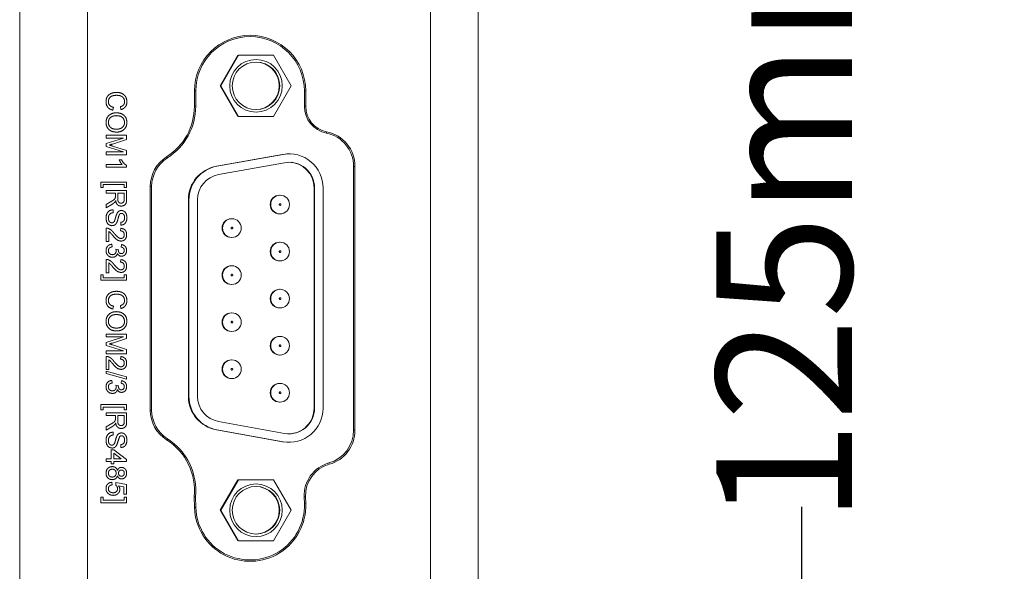
# Model space of a CAD drawing. Units: millimetres. Extents: x 351 to 679, y 28 to 802.
# Drawn here: x 403 to 461, y 509 to 541 of the extents above; entities that cross this region are included whole.
import ezdxf

# ---------------------------------------------------------------- set-up
doc = ezdxf.new("R2010")
doc.units = ezdxf.units.MM
doc.header["$LTSCALE"] = 2
doc.linetypes.add('PHANTOM', pattern=[12.7, 6.35, -1.27, 1.27, -1.27, 1.27, -1.27])
doc.styles.get("Standard").update_dxf_attribs({"font": 'times.ttf'})
doc.dimstyles.new('ISO-25', dxfattribs={"dimscale": 2, "dimtxt": 4, "dimasz": 2.5, "dimexe": 1.25, "dimexo": 0.625, "dimtad": 0, "dimdsep": 46, "dimtxsty": 'Standard', "dimcen": 2.5, "dimadec": 0, "dimazin": 0, "dimtfac": 1, "dimtmove": 0, "dimatfit": 3, "dimfxl": 1, "dimarcsym": 0})

# ---------------------------------------------------------------- blocks, each defined once
blk = doc.blocks.new('*D10')
at = {"color": 0, "lineweight": -2, "transparency": 16777216}
for p, q in [((427.774, 611.586), (451.091, 611.586)), ((448.591, 606.586), (448.591, 585.391)), ((448.591, 491.586), (448.591, 512.781)), ((427.774, 486.586), (451.091, 486.586))]:
    blk.add_line(p, q, dxfattribs=at)
at = {"color": 0, "transparency": 16777216}
for points in [[(449.424, 606.586), (447.757, 606.586), (448.591, 611.586)], [(447.757, 491.586), (449.424, 491.586), (448.591, 486.586)]]:
    blk.add_solid(points, dxfattribs=at)
at = {"layer": 'Defpoints', "color": 0, "transparency": 16777216}
for p in [(426.524, 611.586), (426.524, 486.586), (448.591, 486.586)]:
    blk.add_point(p, dxfattribs=at)
at = {"color": 0, "lineweight": 9, "transparency": 16777216, "insert": (448.591, 549.086), "char_height": 8, "attachment_point": 5, "rotation": 90}
blk.add_mtext('125mm [4.92"]', dxfattribs=at)

msp = doc.modelspace()

# ---------------------------------------------------------------- linework, layer by layer
at = {"lineweight": 9}
for p, q in [((406.524, 488.586), (406.524, 604.503)), ((426.724, 604.503), (426.724, 488.586)), ((429.524, 603.444), (429.524, 490.134)), ((402.524, 490.988), (402.524, 602.571)), ((415.373, 539.377), (414.334, 537.577)), ((415.403, 539.377), (414.364, 537.577)), ((418.521, 537.577), (417.481, 539.377)), ((412.815, 537.272), (412.815, 536.374)), ((412.894, 536.374), (412.894, 537.272)), ((414.364, 537.577), (414.334, 537.577)), ((414.334, 537.577), (415.373, 535.777)), ((414.364, 537.577), (415.403, 535.777)), ((417.481, 535.777), (418.521, 537.577)), ((419.294, 537.272), (419.294, 536.374)), ((419.372, 536.374), (419.372, 537.272)), ((418.008, 533.542), (418.363, 533.574)), ((418.394, 533.574), (418.363, 533.574)), ((418.008, 533.542), (414.108, 532.839)), ((418.039, 533.542), (414.139, 532.839)), ((418.128, 533.05), (414.228, 532.347)), ((422.194, 532.835), (422.194, 517.296)), ((422.272, 517.296), (422.272, 532.835)), ((410.215, 531.645), (410.215, 518.486)), ((410.294, 518.486), (410.294, 531.645)), ((419.863, 531.574), (419.863, 518.59)), ((419.894, 531.574), (419.894, 518.59)), ((420.394, 531.574), (420.394, 518.59)), ((412.463, 519.293), (412.463, 530.87)), ((412.494, 519.293), (412.494, 530.87)), ((412.994, 519.293), (412.994, 530.87)), ((417.861, 531.137), (417.833, 531.137)), ((415.021, 529.752), (414.993, 529.752)), ((417.833, 530.037), (417.861, 530.037)), ((414.993, 528.652), (415.021, 528.652)), ((417.861, 528.367), (417.833, 528.367)), ((417.833, 527.267), (417.861, 527.267)), ((415.021, 526.982), (414.993, 526.982)), ((414.993, 525.882), (415.021, 525.882)), ((417.861, 525.597), (417.833, 525.597)), ((417.833, 524.497), (417.861, 524.497)), ((415.021, 524.212), (414.993, 524.212)), ((414.993, 523.112), (415.021, 523.112)), ((417.861, 522.827), (417.833, 522.827)), ((415.021, 521.442), (414.993, 521.442)), ((417.833, 521.727), (417.861, 521.727)), ((414.993, 520.342), (415.021, 520.342)), ((417.861, 520.057), (417.833, 520.057)), ((417.833, 518.957), (417.861, 518.957)), ((418.128, 517.114), (414.228, 517.817)), ((418.008, 516.622), (414.108, 517.325)), ((418.039, 516.622), (414.139, 517.325)), ((418.363, 516.59), (418.008, 516.622)), ((418.363, 516.59), (418.394, 516.59)), ((415.373, 514.387), (414.334, 512.587)), ((415.403, 514.387), (414.364, 512.587)), ((418.521, 512.587), (417.481, 514.387)), ((412.795, 513.377), (412.817, 512.742)), ((412.873, 513.374), (412.795, 513.377)), ((412.896, 512.745), (412.873, 513.374)), ((419.277, 513.374), (419.292, 512.974)), ((419.37, 512.977), (419.356, 513.377)), ((414.364, 512.587), (414.334, 512.587)), ((414.334, 512.587), (415.373, 510.787)), ((414.364, 512.587), (415.403, 510.787)), ((417.481, 510.787), (418.521, 512.587)), ((416.428, 509.677), (415.759, 509.677))]:
    msp.add_line(p, q, dxfattribs=at)
at = {"linetype": 'PHANTOM', "lineweight": 9}
for p, q in [((412.894, 537.272), (412.815, 537.272)), ((419.294, 537.272), (419.372, 537.272)), ((408.047, 536.312), (408.008, 536.143)), ((408.49, 536.173), (408.454, 536.343)), ((412.894, 536.374), (412.815, 536.374)), ((419.294, 536.374), (419.372, 536.374)), ((420.587, 534.796), (420.602, 534.873)), ((407.624, 534.666), (408.824, 534.666)), ((407.624, 534.496), (407.624, 534.666)), ((407.624, 534.178), (408.639, 534.496)), ((408.639, 534.496), (407.624, 534.496)), ((407.624, 534.001), (407.624, 534.178)), ((408.824, 534.411), (407.982, 534.143)), ((408.824, 534.666), (408.824, 534.411)), ((408.639, 533.681), (407.624, 534.001)), ((407.624, 533.681), (408.639, 533.681)), ((407.624, 533.512), (407.624, 533.681)), ((407.996, 534.03), (408.824, 533.764)), ((408.824, 533.764), (408.824, 533.512)), ((408.824, 533.512), (407.624, 533.512)), ((408.382, 533.22), (408.524, 533.22)), ((411.222, 533.334), (411.18, 533.401)), ((418.039, 533.542), (418.008, 533.542)), ((407.624, 532.943), (408.559, 532.943)), ((407.624, 532.789), (407.624, 532.943)), ((408.824, 532.789), (407.624, 532.789)), ((408.824, 532.888), (408.824, 532.789)), ((414.139, 532.839), (414.108, 532.839)), ((422.194, 532.835), (422.272, 532.835)), ((407.301, 531.912), (408.824, 531.912)), ((407.301, 531.589), (407.301, 531.912)), ((408.824, 531.912), (408.824, 531.589)), ((407.439, 531.589), (407.301, 531.589)), ((407.439, 531.758), (407.439, 531.589)), ((408.685, 531.758), (407.439, 531.758)), ((407.624, 531.42), (408.824, 531.42)), ((407.624, 531.25), (407.624, 531.42)), ((408.162, 531.25), (407.624, 531.25)), ((408.162, 531.077), (408.162, 531.25)), ((408.301, 531.25), (408.301, 530.929)), ((408.685, 531.25), (408.301, 531.25)), ((408.685, 531.589), (408.685, 531.758)), ((408.824, 531.589), (408.685, 531.589)), ((408.685, 530.893), (408.685, 531.25)), ((408.824, 531.42), (408.824, 530.899)), ((410.294, 531.645), (410.215, 531.645)), ((419.894, 531.574), (419.863, 531.574)), ((407.624, 530.592), (407.877, 530.742)), ((412.494, 530.87), (412.463, 530.87)), ((407.955, 530.595), (407.624, 530.398)), ((407.624, 530.398), (407.624, 530.592)), ((408.039, 530.281), (408.039, 530.112)), ((408.485, 529.373), (408.485, 529.543)), ((407.624, 528.42), (407.624, 529.204)), ((407.778, 529.007), (407.778, 528.42)), ((408.47, 529.035), (408.485, 529.189)), ((407.778, 528.42), (407.624, 528.42)), ((407.947, 528.25), (407.962, 528.096)), ((408.193, 527.959), (408.331, 527.944)), ((408.501, 528.081), (408.516, 528.235)), ((407.624, 526.573), (407.624, 527.358)), ((408.47, 527.189), (408.485, 527.343)), ((407.778, 527.16), (407.778, 526.573)), ((407.301, 526.45), (407.439, 526.45)), ((407.301, 526.127), (407.301, 526.45)), ((408.824, 526.127), (407.301, 526.127)), ((407.439, 526.45), (407.439, 526.281)), ((407.439, 526.281), (408.685, 526.281)), ((407.778, 526.573), (407.624, 526.573)), ((408.685, 526.45), (408.824, 526.45)), ((408.685, 526.281), (408.685, 526.45)), ((408.824, 526.45), (408.824, 526.127)), ((408.047, 524.604), (408.008, 524.435)), ((408.49, 524.466), (408.454, 524.635)), ((407.624, 522.958), (408.824, 522.958)), ((407.624, 522.789), (407.624, 522.958)), ((407.624, 522.47), (408.639, 522.789)), ((408.639, 522.789), (407.624, 522.789)), ((408.824, 522.703), (407.982, 522.435)), ((408.824, 522.958), (408.824, 522.703)), ((407.624, 522.294), (407.624, 522.47)), ((408.639, 521.973), (407.624, 522.294)), ((407.624, 521.973), (408.639, 521.973)), ((407.624, 521.804), (407.624, 521.973)), ((407.996, 522.322), (408.824, 522.057)), ((408.824, 522.057), (408.824, 521.804)), ((408.824, 521.804), (407.624, 521.804)), ((407.624, 520.866), (407.624, 521.65)), ((407.778, 521.453), (407.778, 520.866)), ((408.47, 521.481), (408.485, 521.635)), ((407.778, 520.866), (407.624, 520.866)), ((407.624, 520.773), (408.824, 520.435)), ((407.624, 520.646), (407.624, 520.773)), ((408.824, 520.308), (407.624, 520.646)), ((407.947, 520.235), (407.962, 520.081)), ((408.824, 520.435), (408.824, 520.308)), ((408.193, 519.944), (408.331, 519.928)), ((408.501, 520.066), (408.516, 520.22)), ((412.494, 519.293), (412.463, 519.293)), ((407.301, 518.82), (408.824, 518.82)), ((407.301, 518.496), (407.301, 518.82)), ((407.439, 518.496), (407.301, 518.496)), ((407.439, 518.666), (407.439, 518.496)), ((408.685, 518.666), (407.439, 518.666)), ((408.685, 518.496), (408.685, 518.666)), ((408.824, 518.496), (408.685, 518.496)), ((408.824, 518.82), (408.824, 518.496)), ((419.894, 518.59), (419.863, 518.59)), ((407.624, 518.327), (408.824, 518.327)), ((407.624, 518.158), (407.624, 518.327)), ((408.162, 518.158), (407.624, 518.158)), ((408.162, 517.985), (408.162, 518.158)), ((408.301, 518.158), (408.301, 517.837)), ((408.685, 518.158), (408.301, 518.158)), ((408.685, 517.8), (408.685, 518.158)), ((408.824, 518.327), (408.824, 517.807)), ((410.294, 518.486), (410.215, 518.486)), ((407.624, 517.5), (407.877, 517.649)), ((407.955, 517.503), (407.624, 517.306)), ((407.624, 517.306), (407.624, 517.5)), ((408.039, 517.189), (408.039, 517.02)), ((411.222, 516.797), (411.18, 516.731)), ((414.139, 517.325), (414.108, 517.325)), ((422.194, 517.296), (422.272, 517.296)), ((408.485, 516.281), (408.485, 516.45)), ((418.039, 516.622), (418.008, 516.622)), ((407.624, 515.62), (407.916, 515.62)), ((407.624, 515.466), (407.624, 515.62)), ((407.916, 516.143), (408.07, 516.143)), ((407.916, 515.62), (407.916, 516.143)), ((408.07, 516.143), (408.808, 515.573)), ((408.502, 515.62), (408.07, 515.953)), ((408.07, 515.953), (408.07, 515.62)), ((408.07, 515.62), (408.502, 515.62)), ((407.916, 515.466), (407.624, 515.466)), ((407.916, 515.312), (407.916, 515.466)), ((408.07, 515.312), (407.916, 515.312)), ((408.07, 515.466), (408.07, 515.312)), ((408.808, 515.466), (408.07, 515.466)), ((408.808, 515.573), (408.808, 515.466)), ((420.735, 515.371), (420.756, 515.295)), ((407.947, 514.235), (407.962, 514.081)), ((408.178, 514.066), (408.193, 514.22)), ((408.193, 514.22), (408.808, 514.096)), ((408.655, 513.971), (408.344, 514.032)), ((408.655, 513.527), (408.655, 513.971)), ((408.808, 514.096), (408.808, 513.527)), ((407.301, 513.358), (407.439, 513.358)), ((407.301, 513.035), (407.301, 513.358)), ((407.439, 513.358), (407.439, 513.189)), ((408.808, 513.527), (408.655, 513.527)), ((408.685, 513.358), (408.824, 513.358)), ((408.685, 513.189), (408.685, 513.358)), ((408.824, 513.358), (408.824, 513.035)), ((419.277, 513.374), (419.356, 513.377)), ((408.824, 513.035), (407.301, 513.035)), ((407.439, 513.189), (408.685, 513.189)), ((412.896, 512.745), (412.817, 512.742)), ((419.292, 512.974), (419.37, 512.977))]:
    msp.add_line(p, q, dxfattribs=at)
at = {"lineweight": 9}
for centre, radius in [((416.443, 537.577), 1.55), ((416.443, 537.577), 1.4), ((417.861, 530.587), 0.55), ((415.021, 529.202), 0.55), ((417.861, 527.817), 0.55), ((415.021, 526.432), 0.55), ((417.861, 525.047), 0.55), ((415.021, 523.662), 0.55), ((417.861, 522.277), 0.55), ((415.021, 520.892), 0.55), ((417.861, 519.507), 0.55), ((416.443, 512.587), 1.55), ((416.443, 512.587), 1.4)]:
    msp.add_circle(centre, radius, dxfattribs=at)
at = {"linetype": 'PHANTOM', "lineweight": 9}
for centre in [(417.864, 530.587), (415.024, 529.202), (417.864, 527.817), (415.024, 526.432), (417.864, 525.047), (415.024, 523.662), (417.864, 522.277), (415.024, 520.892), (417.864, 519.507)]:
    msp.add_circle(centre, 0.05, dxfattribs=at)
at = {"lineweight": 9}
for centre, radius, start, end in [((416.094, 537.272), 3.279, 0, 180), ((416.094, 537.272), 3.2, 0, 180), ((416.413, 537.577), 1.4, 270.00048, 89.99952), ((409.294, 536.374), 3.521, 302.39237, 0), ((409.294, 536.374), 3.6, 302.39237, 0), ((420.903, 536.374), 1.609, 180, 258.6655), ((420.903, 536.374), 1.531, 180, 258.6655), ((420.194, 532.835), 2, 0, 78.6655), ((420.194, 532.835), 2.079, 0, 78.6655), ((418.394, 531.574), 2, 359.99955, 100.22258), ((412.294, 531.645), 2.079, 122.39237, 180), ((412.294, 531.645), 2, 122.39237, 180), ((418.394, 531.574), 1.5, 359.99962, 100.22251), ((418.363, 531.574), 1.5, 359.99967, 89.99957), ((414.463, 530.87), 2, 100.22337, 180.00032), ((414.494, 530.87), 2, 100.22337, 180.00033), ((414.494, 530.87), 1.5, 100.22342, 180.00027), ((417.833, 530.587), 0.55, 90.0006, 269.9994), ((414.993, 529.202), 0.55, 90.0006, 269.9994), ((417.833, 527.817), 0.55, 90.0006, 269.9994), ((414.993, 526.432), 0.55, 90.0006, 269.9994), ((417.833, 525.047), 0.55, 90.00073, 269.99927), ((414.993, 523.662), 0.55, 90.00073, 269.99927), ((417.833, 522.277), 0.55, 90.0006, 269.9994), ((414.993, 520.892), 0.55, 90.0006, 269.9994), ((417.833, 519.507), 0.55, 90.0006, 269.9994), ((414.463, 519.293), 2, 179.99962, 259.77669), ((414.494, 519.293), 2, 179.99961, 259.7767), ((414.494, 519.293), 1.5, 179.99967, 259.77664), ((418.394, 518.59), 2, 259.77732, 0.00056), ((418.394, 518.59), 1.5, 259.7773, 0.00057), ((418.363, 518.59), 1.5, 270.00016, 0.0006), ((412.294, 518.486), 2.079, 180, 237.60763), ((412.294, 518.486), 2, 180, 237.60763), ((409.294, 513.757), 3.6, 353.8873, 57.60763), ((420.194, 517.296), 2, 285.69923, 0), ((420.194, 517.296), 2.079, 285.69923, 0), ((409.294, 513.757), 3.521, 353.79653, 57.60763), ((421.276, 513.446), 2, 105.69923, 182.04996), ((421.276, 513.446), 1.921, 105.69923, 182.04996), ((416.413, 512.587), 1.4, 270.00042, 89.99958), ((416.094, 512.859), 3.279, 182.04996, 2.04996), ((416.094, 512.859), 3.2, 182.04996, 2.04996)]:
    msp.add_arc(centre, radius, start, end, dxfattribs=at)
for points, knots in [([(417.481, 539.377), (416.868, 539.377), (416.172, 539.377), (415.485, 539.377), (415.403, 539.377)], [0, 0, 0, 0, 0.881125, 1, 1, 1, 1]), ([(415.403, 535.777), (415.485, 535.777), (416.172, 535.777), (416.868, 535.777), (417.481, 535.777)], [0, 0, 0, 0, 0.118875, 1, 1, 1, 1]), ([(417.481, 514.387), (416.868, 514.387), (416.172, 514.387), (415.485, 514.387), (415.403, 514.387)], [0, 0, 0, 0, 0.881125, 1, 1, 1, 1]), ([(415.403, 510.787), (415.485, 510.787), (416.172, 510.787), (416.868, 510.787), (417.481, 510.787)], [0, 0, 0, 0, 0.118875, 1, 1, 1, 1])]:
    msp.add_open_spline(points, degree=3, knots=knots, dxfattribs=at)
at = {"linetype": 'PHANTOM', "lineweight": 9}
for points, knots in [([(407.608, 536.632), (407.613, 536.706), (407.62, 536.83), (407.705, 536.984), (407.833, 537.097), (408.015, 537.173), (408.159, 537.183), (408.233, 537.189)], [0, 0, 0, 0, 0.2317721, 0.3882721, 0.5446281, 0.7658009, 1, 1, 1, 1]), ([(408.233, 537.189), (408.319, 537.182), (408.492, 537.169), (408.704, 537.036), (408.82, 536.839), (408.833, 536.704), (408.839, 536.636)], [0, 0, 0, 0, 0.2804931, 0.5595717, 0.7796158, 1, 1, 1, 1]), ([(408.008, 536.143), (407.931, 536.169), (407.806, 536.212), (407.68, 536.347), (407.618, 536.485), (407.611, 536.584), (407.608, 536.632)], [0, 0, 0, 0, 0.349753, 0.5689, 0.787916, 1, 1, 1, 1]), ([(408.233, 537.02), (408.169, 537.016), (408.04, 537.009), (407.868, 536.94), (407.765, 536.8), (407.753, 536.699), (407.747, 536.648)], [0, 0, 0, 0, 0.2812439, 0.5607137, 0.7801394, 1, 1, 1, 1]), ([(407.747, 536.648), (407.75, 536.607), (407.757, 536.531), (407.814, 536.433), (407.903, 536.357), (407.987, 536.325), (408.04, 536.313), (408.047, 536.312)], [0, 0, 0, 0, 0.250917, 0.460716, 0.670509, 0.953275, 1, 1, 1, 1]), ([(408.701, 536.644), (408.696, 536.697), (408.688, 536.786), (408.617, 536.892), (408.52, 536.968), (408.386, 537.01), (408.285, 537.016), (408.233, 537.02)], [0, 0, 0, 0, 0.231599, 0.390704, 0.54971, 0.771622, 1, 1, 1, 1]), ([(408.454, 536.343), (408.507, 536.362), (408.588, 536.393), (408.665, 536.481), (408.697, 536.562), (408.699, 536.618), (408.701, 536.644)], [0, 0, 0, 0, 0.395448, 0.604542, 0.813501, 1, 1, 1, 1]), ([(408.839, 536.636), (408.835, 536.575), (408.826, 536.464), (408.744, 536.323), (408.631, 536.223), (408.537, 536.19), (408.49, 536.173)], [0, 0, 0, 0, 0.290624, 0.526799, 0.762928, 1, 1, 1, 1]), ([(407.608, 535.42), (407.614, 535.487), (407.626, 535.623), (407.73, 535.797), (407.892, 535.924), (408.059, 535.981), (408.17, 535.987), (408.208, 535.989)], [0, 0, 0, 0, 0.218695, 0.43879, 0.637189, 0.877856, 1, 1, 1, 1]), ([(408.208, 535.989), (408.298, 535.983), (408.478, 535.971), (408.696, 535.831), (408.822, 535.631), (408.833, 535.489), (408.839, 535.419)], [0, 0, 0, 0, 0.280571, 0.559575, 0.779562, 1, 1, 1, 1]), ([(408.222, 534.85), (408.134, 534.858), (407.958, 534.873), (407.745, 535.013), (407.628, 535.213), (407.615, 535.351), (407.608, 535.42)], [0, 0, 0, 0, 0.2803543, 0.5595017, 0.7796378, 1, 1, 1, 1]), ([(408.206, 535.82), (408.142, 535.815), (408.014, 535.807), (407.857, 535.711), (407.761, 535.571), (407.752, 535.471), (407.747, 535.42)], [0, 0, 0, 0, 0.2806573, 0.559884, 0.7798509, 1, 1, 1, 1]), ([(407.747, 535.42), (407.755, 535.354), (407.772, 535.223), (407.909, 535.086), (408.069, 535.027), (408.172, 535.022), (408.223, 535.02)], [0, 0, 0, 0, 0.279102, 0.558193, 0.778807, 1, 1, 1, 1]), ([(408.701, 535.418), (408.692, 535.485), (408.674, 535.62), (408.492, 535.805), (408.315, 535.814), (408.206, 535.82)], [0, 0, 0, 0, 0.280129, 0.559654, 1, 1, 1, 1]), ([(408.839, 535.419), (408.833, 535.351), (408.821, 535.215), (408.718, 535.042), (408.56, 534.916), (408.387, 534.858), (408.268, 534.852), (408.222, 534.85)], [0, 0, 0, 0, 0.214833, 0.431396, 0.621497, 0.852091, 1, 1, 1, 1]), ([(408.223, 535.02), (408.289, 535.024), (408.419, 535.032), (408.584, 535.122), (408.685, 535.264), (408.695, 535.366), (408.701, 535.418)], [0, 0, 0, 0, 0.280797, 0.560069, 0.779986, 1, 1, 1, 1]), ([(407.982, 534.143), (407.949, 534.133), (407.89, 534.114), (407.831, 534.097), (407.806, 534.089)], [0, 0, 0, 0, 0.5600077, 1, 1, 1, 1]), ([(407.806, 534.089), (407.841, 534.078), (407.905, 534.059), (407.968, 534.039), (407.996, 534.03)], [0, 0, 0, 0, 0.5599958, 1, 1, 1, 1]), ([(408.559, 532.943), (408.54, 532.963), (408.503, 533.004), (408.441, 533.096), (408.406, 533.17), (408.382, 533.22)], [0, 0, 0, 0, 0.250839, 0.501626, 1, 1, 1, 1]), ([(408.524, 533.22), (408.566, 533.145), (408.642, 533.011), (408.768, 532.925), (408.824, 532.888)], [0, 0, 0, 0, 0.560428, 1, 1, 1, 1]), ([(407.877, 530.742), (407.905, 530.758), (407.961, 530.792), (408.044, 530.848), (408.123, 530.908), (408.147, 530.968), (408.157, 530.994)], [0, 0, 0, 0, 0.252745, 0.505584, 0.789556, 1, 1, 1, 1]), ([(408.119, 530.721), (408.09, 530.695), (408.04, 530.647), (407.981, 530.611), (407.955, 530.595)], [0, 0, 0, 0, 0.5597969, 1, 1, 1, 1]), ([(408.178, 530.815), (408.173, 530.806), (408.165, 530.79), (408.147, 530.757), (408.13, 530.736), (408.119, 530.721)], [0, 0, 0, 0, 0.250638, 0.501315, 1, 1, 1, 1]), ([(408.157, 530.994), (408.158, 531), (408.16, 531.014), (408.162, 531.042), (408.162, 531.063), (408.162, 531.077)], [0, 0, 0, 0, 0.25045, 0.500892, 1, 1, 1, 1]), ([(408.5, 530.496), (408.461, 530.5), (408.383, 530.506), (408.285, 530.567), (408.212, 530.666), (408.188, 530.753), (408.179, 530.807), (408.178, 530.815)], [0, 0, 0, 0, 0.232229, 0.466954, 0.667068, 0.956038, 1, 1, 1, 1]), ([(408.301, 530.929), (408.302, 530.897), (408.303, 530.84), (408.321, 530.766), (408.357, 530.716), (408.404, 530.684), (408.452, 530.668), (408.484, 530.666), (408.497, 530.666)], [0, 0, 0, 0, 0.257086, 0.454499, 0.598761, 0.742876, 0.901828, 1, 1, 1, 1]), ([(408.497, 530.666), (408.52, 530.668), (408.564, 530.671), (408.619, 530.704), (408.66, 530.751), (408.682, 530.818), (408.684, 530.867), (408.685, 530.893)], [0, 0, 0, 0, 0.210062, 0.385663, 0.561364, 0.766208, 1, 1, 1, 1]), ([(408.824, 530.899), (408.822, 530.843), (408.82, 530.756), (408.786, 530.641), (408.72, 530.564), (408.628, 530.513), (408.549, 530.498), (408.507, 530.497), (408.5, 530.496)], [0, 0, 0, 0, 0.282233, 0.440416, 0.600203, 0.784577, 0.9674, 1, 1, 1, 1]), ([(407.608, 529.778), (407.612, 529.848), (407.619, 529.988), (407.719, 530.163), (407.875, 530.262), (407.985, 530.275), (408.039, 530.281)], [0, 0, 0, 0, 0.280815, 0.559564, 0.77962, 1, 1, 1, 1]), ([(408.039, 530.112), (407.993, 530.105), (407.902, 530.091), (407.802, 530.002), (407.754, 529.894), (407.749, 529.822), (407.747, 529.786)], [0, 0, 0, 0, 0.280632, 0.558676, 0.779203, 1, 1, 1, 1]), ([(408.251, 530.058), (408.277, 530.101), (408.319, 530.169), (408.418, 530.226), (408.479, 530.232), (408.511, 530.235)], [0, 0, 0, 0, 0.446884, 0.715727, 1, 1, 1, 1]), ([(408.511, 530.235), (408.548, 530.231), (408.621, 530.223), (408.719, 530.163), (408.819, 530.033), (408.831, 529.907), (408.839, 529.818)], [0, 0, 0, 0, 0.18703, 0.374124, 0.561143, 1, 1, 1, 1]), ([(407.964, 529.343), (407.906, 529.352), (407.789, 529.371), (407.636, 529.534), (407.619, 529.686), (407.608, 529.778)], [0, 0, 0, 0, 0.279943, 0.560081, 1, 1, 1, 1]), ([(407.747, 529.786), (407.749, 529.75), (407.754, 529.678), (407.798, 529.585), (407.872, 529.524), (407.928, 529.516), (407.956, 529.512)], [0, 0, 0, 0, 0.280916, 0.56081, 0.780503, 1, 1, 1, 1]), ([(407.956, 529.512), (407.977, 529.514), (408.018, 529.518), (408.081, 529.562), (408.104, 529.61), (408.118, 529.64)], [0, 0, 0, 0, 0.280091, 0.559975, 1, 1, 1, 1]), ([(408.255, 529.551), (408.238, 529.519), (408.206, 529.456), (408.133, 529.387), (408.048, 529.348), (407.992, 529.344), (407.964, 529.343)], [0, 0, 0, 0, 0.280372, 0.559911, 0.779862, 1, 1, 1, 1]), ([(408.118, 529.64), (408.13, 529.675), (408.153, 529.744), (408.187, 529.887), (408.226, 529.989), (408.251, 530.058)], [0, 0, 0, 0, 0.251208, 0.501614, 1, 1, 1, 1]), ([(408.416, 530.023), (408.396, 529.987), (408.359, 529.92), (408.33, 529.801), (408.301, 529.679), (408.27, 529.593), (408.255, 529.551)], [0, 0, 0, 0, 0.246151, 0.456495, 0.727793, 1, 1, 1, 1]), ([(408.522, 530.066), (408.499, 530.064), (408.459, 530.06), (408.429, 530.034), (408.416, 530.023)], [0, 0, 0, 0, 0.559629, 1, 1, 1, 1]), ([(408.839, 529.818), (408.835, 529.759), (408.828, 529.64), (408.753, 529.487), (408.625, 529.393), (408.532, 529.38), (408.485, 529.373)], [0, 0, 0, 0, 0.280795, 0.56015, 0.779877, 1, 1, 1, 1]), ([(408.485, 529.543), (408.517, 529.548), (408.571, 529.558), (408.635, 529.602), (408.678, 529.662), (408.698, 529.735), (408.7, 529.788), (408.701, 529.812)], [0, 0, 0, 0, 0.250728, 0.419347, 0.588254, 0.81851, 1, 1, 1, 1]), ([(408.701, 529.812), (408.7, 529.844), (408.697, 529.909), (408.664, 529.996), (408.599, 530.055), (408.547, 530.062), (408.522, 530.066)], [0, 0, 0, 0, 0.2812935, 0.560826, 0.7806809, 1, 1, 1, 1]), ([(407.624, 529.204), (407.633, 529.204), (407.651, 529.204), (407.687, 529.2), (407.713, 529.193), (407.731, 529.188)], [0, 0, 0, 0, 0.250675, 0.5016158, 1, 1, 1, 1]), ([(407.731, 529.188), (407.795, 529.157), (407.895, 529.109), (407.999, 529.001), (408.048, 528.941), (408.073, 528.911)], [0, 0, 0, 0, 0.478698, 0.737908, 1, 1, 1, 1]), ([(408, 528.768), (407.983, 528.789), (407.948, 528.831), (407.879, 528.916), (407.818, 528.97), (407.778, 529.007)], [0, 0, 0, 0, 0.2512086, 0.5024167, 1, 1, 1, 1]), ([(408.685, 528.807), (408.683, 528.841), (408.678, 528.907), (408.624, 528.987), (408.548, 529.029), (408.496, 529.033), (408.47, 529.035)], [0, 0, 0, 0, 0.28041, 0.559488, 0.779374, 1, 1, 1, 1]), ([(408.485, 529.189), (408.539, 529.18), (408.645, 529.162), (408.762, 529.059), (408.817, 528.93), (408.821, 528.846), (408.824, 528.804)], [0, 0, 0, 0, 0.280235, 0.558894, 0.779129, 1, 1, 1, 1]), ([(408.493, 528.435), (408.435, 528.443), (408.32, 528.459), (408.154, 528.588), (408.059, 528.7), (408, 528.768)], [0, 0, 0, 0, 0.278742, 0.558834, 1, 1, 1, 1]), ([(408.073, 528.911), (408.102, 528.877), (408.161, 528.808), (408.26, 528.704), (408.358, 528.621), (408.445, 528.59), (408.483, 528.589), (408.491, 528.589)], [0, 0, 0, 0, 0.2511293, 0.5023735, 0.7926712, 0.9545829, 1, 1, 1, 1]), ([(408.491, 528.589), (408.514, 528.591), (408.559, 528.595), (408.615, 528.631), (408.658, 528.683), (408.682, 528.744), (408.684, 528.787), (408.685, 528.807)], [0, 0, 0, 0, 0.204811, 0.411003, 0.60159, 0.811502, 1, 1, 1, 1]), ([(408.824, 528.804), (408.82, 528.752), (408.813, 528.647), (408.73, 528.522), (408.616, 528.446), (408.534, 528.439), (408.493, 528.435)], [0, 0, 0, 0, 0.280481, 0.559641, 0.779748, 1, 1, 1, 1]), ([(407.608, 527.877), (407.613, 527.929), (407.623, 528.034), (407.712, 528.155), (407.825, 528.23), (407.906, 528.243), (407.947, 528.25)], [0, 0, 0, 0, 0.279913, 0.559248, 0.779475, 1, 1, 1, 1]), ([(407.985, 527.481), (407.941, 527.485), (407.851, 527.493), (407.739, 527.564), (407.656, 527.663), (407.613, 527.772), (407.61, 527.846), (407.608, 527.877)], [0, 0, 0, 0, 0.217217, 0.436096, 0.634379, 0.848562, 1, 1, 1, 1]), ([(407.962, 528.096), (407.922, 528.086), (407.861, 528.07), (407.792, 528.018), (407.756, 527.957), (407.747, 527.905), (407.747, 527.875), (407.747, 527.871)], [0, 0, 0, 0, 0.361738, 0.548663, 0.736382, 0.9657, 1, 1, 1, 1]), ([(407.747, 527.871), (407.749, 527.842), (407.753, 527.788), (407.793, 527.718), (407.849, 527.669), (407.916, 527.639), (407.964, 527.636), (407.986, 527.635)], [0, 0, 0, 0, 0.235116, 0.4270814, 0.6190741, 0.8246685, 1, 1, 1, 1]), ([(407.986, 527.635), (408.019, 527.638), (408.081, 527.645), (408.153, 527.698), (408.194, 527.762), (408.208, 527.818), (408.209, 527.851), (408.209, 527.86)], [0, 0, 0, 0, 0.279873, 0.51945, 0.725553, 0.920568, 1, 1, 1, 1]), ([(408.209, 527.86), (408.209, 527.868), (408.209, 527.885), (408.203, 527.919), (408.197, 527.943), (408.193, 527.959)], [0, 0, 0, 0, 0.250566, 0.501217, 1, 1, 1, 1]), ([(408.331, 527.944), (408.331, 527.942), (408.331, 527.938), (408.33, 527.931), (408.33, 527.925), (408.33, 527.921)], [0, 0, 0, 0, 0.250077, 0.500115, 1, 1, 1, 1]), ([(408.33, 527.921), (408.333, 527.891), (408.338, 527.83), (408.376, 527.752), (408.441, 527.702), (408.49, 527.698), (408.514, 527.696)], [0, 0, 0, 0, 0.280678, 0.560952, 0.780057, 1, 1, 1, 1]), ([(408.685, 527.879), (408.683, 527.907), (408.678, 527.964), (408.629, 528.03), (408.566, 528.067), (408.522, 528.076), (408.501, 528.081)], [0, 0, 0, 0, 0.280003, 0.559125, 0.779319, 1, 1, 1, 1]), ([(408.514, 527.696), (408.54, 527.699), (408.593, 527.705), (408.65, 527.756), (408.681, 527.817), (408.684, 527.858), (408.685, 527.879)], [0, 0, 0, 0, 0.27946, 0.55895, 0.779246, 1, 1, 1, 1]), ([(408.516, 528.235), (408.57, 528.221), (408.659, 528.197), (408.756, 528.11), (408.809, 528.014), (408.823, 527.935), (408.824, 527.891), (408.824, 527.884)], [0, 0, 0, 0, 0.323328, 0.53481, 0.746541, 0.955556, 1, 1, 1, 1]), ([(408.824, 527.884), (408.819, 527.836), (408.809, 527.741), (408.736, 527.626), (408.631, 527.556), (408.556, 527.547), (408.519, 527.543)], [0, 0, 0, 0, 0.280184, 0.559854, 0.78, 1, 1, 1, 1]), ([(407.624, 527.358), (407.633, 527.358), (407.651, 527.358), (407.687, 527.354), (407.713, 527.347), (407.731, 527.342)], [0, 0, 0, 0, 0.250676, 0.501621, 1, 1, 1, 1]), ([(407.731, 527.342), (407.795, 527.311), (407.895, 527.263), (407.999, 527.155), (408.048, 527.095), (408.073, 527.065)], [0, 0, 0, 0, 0.478703, 0.737908, 1, 1, 1, 1]), ([(408.281, 527.706), (408.27, 527.672), (408.248, 527.603), (408.172, 527.529), (408.081, 527.487), (408.017, 527.483), (407.985, 527.481)], [0, 0, 0, 0, 0.264534, 0.531668, 0.760295, 1, 1, 1, 1]), ([(408.519, 527.543), (408.49, 527.545), (408.433, 527.551), (408.341, 527.603), (408.304, 527.667), (408.281, 527.706)], [0, 0, 0, 0, 0.280498, 0.561002, 1, 1, 1, 1]), ([(408.685, 526.961), (408.683, 526.995), (408.678, 527.061), (408.624, 527.14), (408.548, 527.183), (408.496, 527.187), (408.47, 527.189)], [0, 0, 0, 0, 0.28041, 0.559488, 0.779374, 1, 1, 1, 1]), ([(408.485, 527.343), (408.539, 527.334), (408.645, 527.316), (408.762, 527.213), (408.817, 527.084), (408.821, 527), (408.824, 526.958)], [0, 0, 0, 0, 0.280235, 0.558894, 0.779129, 1, 1, 1, 1]), ([(408, 526.922), (407.983, 526.943), (407.948, 526.985), (407.879, 527.07), (407.818, 527.124), (407.778, 527.16)], [0, 0, 0, 0, 0.2512086, 0.5024167, 1, 1, 1, 1]), ([(408.493, 526.589), (408.435, 526.597), (408.32, 526.613), (408.154, 526.742), (408.059, 526.854), (408, 526.922)], [0, 0, 0, 0, 0.27874, 0.558835, 1, 1, 1, 1]), ([(408.073, 527.065), (408.102, 527.031), (408.161, 526.961), (408.26, 526.858), (408.358, 526.775), (408.445, 526.744), (408.483, 526.743), (408.491, 526.743)], [0, 0, 0, 0, 0.251129, 0.502373, 0.792671, 0.954583, 1, 1, 1, 1]), ([(408.491, 526.743), (408.514, 526.745), (408.559, 526.749), (408.615, 526.785), (408.658, 526.836), (408.682, 526.897), (408.684, 526.941), (408.685, 526.961)], [0, 0, 0, 0, 0.204812, 0.410997, 0.601592, 0.811491, 1, 1, 1, 1]), ([(408.824, 526.958), (408.82, 526.906), (408.813, 526.801), (408.73, 526.676), (408.616, 526.6), (408.534, 526.592), (408.493, 526.589)], [0, 0, 0, 0, 0.280481, 0.559641, 0.779748, 1, 1, 1, 1]), ([(407.608, 524.925), (407.615, 525.015), (407.628, 525.194), (407.81, 525.384), (408.024, 525.466), (408.163, 525.476), (408.233, 525.481)], [0, 0, 0, 0, 0.279958, 0.558089, 0.778912, 1, 1, 1, 1]), ([(408.233, 525.481), (408.33, 525.473), (408.486, 525.459), (408.671, 525.348), (408.776, 525.214), (408.831, 525.068), (408.837, 524.972), (408.839, 524.928)], [0, 0, 0, 0, 0.314879, 0.500227, 0.686628, 0.857645, 1, 1, 1, 1]), ([(408.008, 524.435), (407.931, 524.461), (407.806, 524.504), (407.68, 524.639), (407.618, 524.777), (407.611, 524.876), (407.608, 524.925)], [0, 0, 0, 0, 0.349753, 0.5689, 0.787916, 1, 1, 1, 1]), ([(408.233, 525.312), (408.169, 525.308), (408.04, 525.302), (407.868, 525.232), (407.765, 525.093), (407.753, 524.991), (407.747, 524.941)], [0, 0, 0, 0, 0.281244, 0.560713, 0.780134, 1, 1, 1, 1]), ([(407.747, 524.941), (407.751, 524.895), (407.76, 524.802), (407.862, 524.662), (407.977, 524.626), (408.047, 524.604)], [0, 0, 0, 0, 0.280705, 0.560904, 1, 1, 1, 1]), ([(408.701, 524.936), (408.696, 524.989), (408.688, 525.079), (408.617, 525.185), (408.52, 525.261), (408.386, 525.302), (408.285, 525.309), (408.233, 525.312)], [0, 0, 0, 0, 0.231599, 0.390703, 0.549709, 0.771622, 1, 1, 1, 1]), ([(408.454, 524.635), (408.491, 524.648), (408.566, 524.675), (408.651, 524.749), (408.695, 524.843), (408.699, 524.905), (408.701, 524.936)], [0, 0, 0, 0, 0.280555, 0.559739, 0.77965, 1, 1, 1, 1]), ([(408.839, 524.928), (408.835, 524.867), (408.826, 524.756), (408.744, 524.615), (408.631, 524.516), (408.537, 524.482), (408.49, 524.466)], [0, 0, 0, 0, 0.290624, 0.5268, 0.762925, 1, 1, 1, 1]), ([(407.608, 523.712), (407.614, 523.779), (407.626, 523.915), (407.73, 524.089), (407.892, 524.216), (408.059, 524.274), (408.17, 524.279), (408.208, 524.281)], [0, 0, 0, 0, 0.2186987, 0.4387906, 0.6371895, 0.8778558, 1, 1, 1, 1]), ([(408.222, 523.143), (408.134, 523.15), (407.958, 523.165), (407.745, 523.305), (407.628, 523.505), (407.615, 523.643), (407.608, 523.712)], [0, 0, 0, 0, 0.2803541, 0.5595043, 0.7796373, 1, 1, 1, 1]), ([(408.206, 524.112), (408.133, 524.106), (408.013, 524.098), (407.871, 524.01), (407.785, 523.904), (407.75, 523.798), (407.748, 523.733), (407.747, 523.713)], [0, 0, 0, 0, 0.319006, 0.518322, 0.717931, 0.90777, 1, 1, 1, 1]), ([(407.747, 523.713), (407.751, 523.666), (407.759, 523.572), (407.831, 523.455), (407.933, 523.371), (408.066, 523.32), (408.167, 523.315), (408.223, 523.312)], [0, 0, 0, 0, 0.198642, 0.399543, 0.57049, 0.758452, 1, 1, 1, 1]), ([(408.701, 523.71), (408.692, 523.778), (408.674, 523.912), (408.492, 524.097), (408.315, 524.106), (408.206, 524.112)], [0, 0, 0, 0, 0.2801255, 0.5596516, 1, 1, 1, 1]), ([(408.208, 524.281), (408.298, 524.275), (408.478, 524.263), (408.696, 524.123), (408.822, 523.923), (408.833, 523.782), (408.839, 523.711)], [0, 0, 0, 0, 0.280571, 0.559575, 0.779562, 1, 1, 1, 1]), ([(408.839, 523.711), (408.829, 523.623), (408.808, 523.446), (408.638, 523.252), (408.43, 523.157), (408.291, 523.147), (408.222, 523.143)], [0, 0, 0, 0, 0.2795645, 0.5585834, 0.7790874, 1, 1, 1, 1]), ([(408.223, 523.312), (408.289, 523.316), (408.419, 523.324), (408.584, 523.414), (408.685, 523.556), (408.695, 523.659), (408.701, 523.71)], [0, 0, 0, 0, 0.280796, 0.560066, 0.779982, 1, 1, 1, 1]), ([(407.982, 522.435), (407.967, 522.431), (407.938, 522.421), (407.879, 522.403), (407.835, 522.39), (407.806, 522.381)], [0, 0, 0, 0, 0.250021, 0.500036, 1, 1, 1, 1]), ([(407.806, 522.381), (407.821, 522.376), (407.853, 522.367), (407.901, 522.352), (407.949, 522.337), (407.98, 522.327), (407.996, 522.322)], [0, 0, 0, 0, 0.250023, 0.500067, 0.750028, 1, 1, 1, 1]), ([(407.624, 521.65), (407.633, 521.65), (407.651, 521.65), (407.687, 521.647), (407.713, 521.639), (407.731, 521.634)], [0, 0, 0, 0, 0.250676, 0.501621, 1, 1, 1, 1]), ([(407.731, 521.634), (407.795, 521.603), (407.895, 521.555), (407.999, 521.447), (408.048, 521.388), (408.073, 521.357)], [0, 0, 0, 0, 0.478703, 0.737908, 1, 1, 1, 1]), ([(408, 521.214), (407.983, 521.235), (407.948, 521.277), (407.879, 521.362), (407.818, 521.417), (407.778, 521.453)], [0, 0, 0, 0, 0.2512086, 0.5024167, 1, 1, 1, 1]), ([(408.685, 521.254), (408.683, 521.287), (408.678, 521.353), (408.624, 521.433), (408.548, 521.475), (408.496, 521.479), (408.47, 521.481)], [0, 0, 0, 0, 0.28041, 0.559488, 0.779374, 1, 1, 1, 1]), ([(408.485, 521.635), (408.539, 521.626), (408.645, 521.608), (408.762, 521.505), (408.817, 521.376), (408.821, 521.292), (408.824, 521.25)], [0, 0, 0, 0, 0.280235, 0.558894, 0.779129, 1, 1, 1, 1]), ([(408.493, 520.881), (408.435, 520.889), (408.32, 520.905), (408.154, 521.034), (408.059, 521.146), (408, 521.214)], [0, 0, 0, 0, 0.27874, 0.558835, 1, 1, 1, 1]), ([(408.073, 521.357), (408.102, 521.323), (408.161, 521.254), (408.26, 521.15), (408.358, 521.067), (408.445, 521.036), (408.483, 521.035), (408.491, 521.035)], [0, 0, 0, 0, 0.251129, 0.502373, 0.792671, 0.954583, 1, 1, 1, 1]), ([(408.491, 521.035), (408.514, 521.037), (408.559, 521.041), (408.615, 521.078), (408.658, 521.129), (408.682, 521.19), (408.684, 521.233), (408.685, 521.254)], [0, 0, 0, 0, 0.204812, 0.410997, 0.601592, 0.811491, 1, 1, 1, 1]), ([(408.824, 521.25), (408.82, 521.198), (408.813, 521.093), (408.73, 520.968), (408.616, 520.892), (408.534, 520.885), (408.493, 520.881)], [0, 0, 0, 0, 0.280481, 0.559641, 0.779748, 1, 1, 1, 1]), ([(407.608, 519.862), (407.613, 519.914), (407.623, 520.018), (407.712, 520.14), (407.825, 520.214), (407.906, 520.228), (407.947, 520.235)], [0, 0, 0, 0, 0.279911, 0.55925, 0.779476, 1, 1, 1, 1]), ([(407.985, 519.466), (407.941, 519.47), (407.851, 519.478), (407.739, 519.549), (407.656, 519.647), (407.613, 519.757), (407.61, 519.831), (407.608, 519.862)], [0, 0, 0, 0, 0.217219, 0.436099, 0.634378, 0.848568, 1, 1, 1, 1]), ([(407.962, 520.081), (407.922, 520.071), (407.861, 520.055), (407.792, 520.003), (407.756, 519.942), (407.747, 519.89), (407.747, 519.86), (407.747, 519.856)], [0, 0, 0, 0, 0.361733, 0.548665, 0.736383, 0.965689, 1, 1, 1, 1]), ([(407.747, 519.856), (407.749, 519.826), (407.753, 519.772), (407.793, 519.703), (407.849, 519.653), (407.916, 519.624), (407.964, 519.621), (407.986, 519.62)], [0, 0, 0, 0, 0.2351176, 0.4270842, 0.6190716, 0.8246673, 1, 1, 1, 1]), ([(408.281, 519.691), (408.27, 519.657), (408.248, 519.588), (408.172, 519.513), (408.081, 519.471), (408.017, 519.468), (407.985, 519.466)], [0, 0, 0, 0, 0.264542, 0.531668, 0.760295, 1, 1, 1, 1]), ([(407.986, 519.62), (408.019, 519.623), (408.081, 519.629), (408.153, 519.683), (408.194, 519.747), (408.208, 519.803), (408.209, 519.835), (408.209, 519.845)], [0, 0, 0, 0, 0.279872, 0.519443, 0.725553, 0.920569, 1, 1, 1, 1]), ([(408.209, 519.845), (408.209, 519.853), (408.209, 519.87), (408.203, 519.903), (408.197, 519.928), (408.193, 519.944)], [0, 0, 0, 0, 0.250538, 0.501235, 1, 1, 1, 1]), ([(408.519, 519.527), (408.49, 519.53), (408.433, 519.535), (408.341, 519.587), (408.304, 519.652), (408.281, 519.691)], [0, 0, 0, 0, 0.280496, 0.561005, 1, 1, 1, 1]), ([(408.331, 519.928), (408.331, 519.926), (408.331, 519.923), (408.33, 519.915), (408.33, 519.91), (408.33, 519.906)], [0, 0, 0, 0, 0.250077, 0.500283, 1, 1, 1, 1]), ([(408.33, 519.906), (408.333, 519.876), (408.338, 519.815), (408.376, 519.736), (408.441, 519.687), (408.49, 519.683), (408.514, 519.681)], [0, 0, 0, 0, 0.280678, 0.560951, 0.780056, 1, 1, 1, 1]), ([(408.685, 519.864), (408.683, 519.892), (408.678, 519.949), (408.629, 520.015), (408.566, 520.052), (408.522, 520.061), (408.501, 520.066)], [0, 0, 0, 0, 0.280002, 0.559133, 0.77932, 1, 1, 1, 1]), ([(408.514, 519.681), (408.54, 519.684), (408.593, 519.69), (408.65, 519.741), (408.681, 519.802), (408.684, 519.843), (408.685, 519.864)], [0, 0, 0, 0, 0.279461, 0.558951, 0.779259, 1, 1, 1, 1]), ([(408.516, 520.22), (408.57, 520.205), (408.659, 520.181), (408.756, 520.094), (408.809, 519.998), (408.823, 519.919), (408.824, 519.876), (408.824, 519.869)], [0, 0, 0, 0, 0.323329, 0.534808, 0.746546, 0.955563, 1, 1, 1, 1]), ([(408.824, 519.869), (408.819, 519.821), (408.809, 519.726), (408.736, 519.61), (408.631, 519.54), (408.556, 519.532), (408.519, 519.527)], [0, 0, 0, 0, 0.280183, 0.559858, 0.78, 1, 1, 1, 1]), ([(408.157, 517.901), (408.158, 517.908), (408.16, 517.922), (408.162, 517.95), (408.162, 517.971), (408.162, 517.985)], [0, 0, 0, 0, 0.25045, 0.500847, 1, 1, 1, 1]), ([(407.877, 517.649), (407.905, 517.666), (407.961, 517.7), (408.044, 517.756), (408.123, 517.816), (408.147, 517.876), (408.157, 517.901)], [0, 0, 0, 0, 0.252739, 0.505583, 0.789548, 1, 1, 1, 1]), ([(408.119, 517.629), (408.09, 517.602), (408.04, 517.554), (407.981, 517.518), (407.955, 517.503)], [0, 0, 0, 0, 0.559792, 1, 1, 1, 1]), ([(408.178, 517.722), (408.168, 517.704), (408.152, 517.671), (408.129, 517.642), (408.119, 517.629)], [0, 0, 0, 0, 0.5601107, 1, 1, 1, 1]), ([(408.5, 517.404), (408.461, 517.407), (408.383, 517.414), (408.285, 517.475), (408.212, 517.573), (408.188, 517.661), (408.179, 517.715), (408.178, 517.722)], [0, 0, 0, 0, 0.23223, 0.466959, 0.667068, 0.956045, 1, 1, 1, 1]), ([(408.301, 517.837), (408.301, 517.802), (408.303, 517.732), (408.337, 517.636), (408.414, 517.583), (408.469, 517.576), (408.497, 517.573)], [0, 0, 0, 0, 0.281561, 0.560241, 0.779873, 1, 1, 1, 1]), ([(408.497, 517.573), (408.52, 517.575), (408.564, 517.579), (408.619, 517.611), (408.66, 517.659), (408.682, 517.725), (408.684, 517.774), (408.685, 517.8)], [0, 0, 0, 0, 0.21006, 0.385662, 0.561363, 0.766207, 1, 1, 1, 1]), ([(408.824, 517.807), (408.822, 517.751), (408.82, 517.664), (408.786, 517.549), (408.72, 517.472), (408.628, 517.42), (408.549, 517.405), (408.507, 517.404), (408.5, 517.404)], [0, 0, 0, 0, 0.282239, 0.440415, 0.600207, 0.784578, 0.9674, 1, 1, 1, 1]), ([(407.608, 516.686), (407.612, 516.756), (407.619, 516.895), (407.719, 517.071), (407.875, 517.17), (407.985, 517.182), (408.039, 517.189)], [0, 0, 0, 0, 0.280812, 0.559562, 0.779619, 1, 1, 1, 1]), ([(408.039, 517.02), (407.993, 517.013), (407.902, 516.999), (407.802, 516.91), (407.754, 516.801), (407.749, 516.729), (407.747, 516.694)], [0, 0, 0, 0, 0.280634, 0.558677, 0.779196, 1, 1, 1, 1]), ([(408.118, 516.547), (408.133, 516.595), (408.159, 516.673), (408.186, 516.784), (408.213, 516.877), (408.239, 516.936), (408.251, 516.965)], [0, 0, 0, 0, 0.339942, 0.560029, 0.780083, 1, 1, 1, 1]), ([(408.251, 516.965), (408.266, 516.992), (408.297, 517.046), (408.381, 517.123), (408.462, 517.135), (408.511, 517.143)], [0, 0, 0, 0, 0.2814447, 0.5622729, 1, 1, 1, 1]), ([(408.416, 516.93), (408.383, 516.844), (408.324, 516.688), (408.276, 516.529), (408.255, 516.458)], [0, 0, 0, 0, 0.558385, 1, 1, 1, 1]), ([(408.522, 516.973), (408.499, 516.971), (408.459, 516.968), (408.429, 516.942), (408.416, 516.93)], [0, 0, 0, 0, 0.559616, 1, 1, 1, 1]), ([(408.511, 517.143), (408.548, 517.139), (408.621, 517.131), (408.719, 517.071), (408.819, 516.941), (408.831, 516.815), (408.839, 516.726)], [0, 0, 0, 0, 0.187029, 0.374123, 0.561137, 1, 1, 1, 1]), ([(408.701, 516.719), (408.7, 516.752), (408.697, 516.817), (408.664, 516.904), (408.599, 516.963), (408.547, 516.97), (408.522, 516.973)], [0, 0, 0, 0, 0.281285, 0.560819, 0.780682, 1, 1, 1, 1]), ([(407.964, 516.25), (407.906, 516.26), (407.789, 516.279), (407.636, 516.442), (407.619, 516.593), (407.608, 516.686)], [0, 0, 0, 0, 0.279941, 0.560078, 1, 1, 1, 1]), ([(407.747, 516.694), (407.751, 516.643), (407.758, 516.569), (407.809, 516.483), (407.866, 516.439), (407.918, 516.421), (407.948, 516.42), (407.956, 516.42)], [0, 0, 0, 0, 0.387542, 0.576365, 0.767032, 0.936197, 1, 1, 1, 1]), ([(407.956, 516.42), (407.979, 516.422), (408.023, 516.427), (408.078, 516.469), (408.103, 516.513), (408.116, 516.541), (408.118, 516.547)], [0, 0, 0, 0, 0.312443, 0.584195, 0.907227, 1, 1, 1, 1]), ([(408.255, 516.458), (408.234, 516.418), (408.198, 516.35), (408.11, 516.28), (408.031, 516.253), (407.981, 516.251), (407.964, 516.25)], [0, 0, 0, 0, 0.353325, 0.609178, 0.865818, 1, 1, 1, 1]), ([(408.839, 516.726), (408.835, 516.667), (408.828, 516.548), (408.753, 516.394), (408.625, 516.3), (408.532, 516.287), (408.485, 516.281)], [0, 0, 0, 0, 0.280795, 0.56015, 0.779878, 1, 1, 1, 1]), ([(408.485, 516.45), (408.521, 516.457), (408.593, 516.47), (408.691, 516.566), (408.697, 516.661), (408.701, 516.719)], [0, 0, 0, 0, 0.2810955, 0.5602844, 1, 1, 1, 1]), ([(407.608, 514.773), (407.613, 514.83), (407.623, 514.942), (407.72, 515.071), (407.845, 515.147), (407.933, 515.154), (407.977, 515.158)], [0, 0, 0, 0, 0.28013, 0.559335, 0.779523, 1, 1, 1, 1]), ([(407.977, 515.158), (408.016, 515.155), (408.093, 515.15), (408.189, 515.095), (408.253, 515.017), (408.272, 514.959), (408.282, 514.93)], [0, 0, 0, 0, 0.280189, 0.55947, 0.779547, 1, 1, 1, 1]), ([(408.282, 514.93), (408.294, 514.958), (408.317, 515.014), (408.378, 515.075), (408.45, 515.107), (408.497, 515.11), (408.521, 515.112)], [0, 0, 0, 0, 0.280303, 0.559634, 0.779688, 1, 1, 1, 1]), ([(408.521, 515.112), (408.569, 515.106), (408.664, 515.094), (408.765, 514.999), (408.817, 514.887), (408.822, 514.813), (408.824, 514.775)], [0, 0, 0, 0, 0.279273, 0.558678, 0.779076, 1, 1, 1, 1]), ([(407.973, 514.389), (407.917, 514.395), (407.806, 514.408), (407.683, 514.513), (407.617, 514.642), (407.611, 514.73), (407.608, 514.773)], [0, 0, 0, 0, 0.2795332, 0.5590287, 0.7792638, 1, 1, 1, 1]), ([(407.98, 515.004), (407.945, 515.001), (407.876, 514.995), (407.794, 514.935), (407.755, 514.853), (407.749, 514.799), (407.747, 514.772)], [0, 0, 0, 0, 0.280553, 0.558521, 0.779172, 1, 1, 1, 1]), ([(407.747, 514.772), (407.75, 514.738), (407.754, 514.682), (407.797, 514.613), (407.851, 514.569), (407.914, 514.546), (407.957, 514.544), (407.975, 514.543)], [0, 0, 0, 0, 0.276245, 0.461855, 0.64734, 0.846323, 1, 1, 1, 1]), ([(408.282, 514.613), (408.267, 514.577), (408.238, 514.506), (408.133, 514.409), (408.034, 514.397), (407.973, 514.389)], [0, 0, 0, 0, 0.281223, 0.561785, 1, 1, 1, 1]), ([(407.975, 514.543), (408.01, 514.546), (408.08, 514.553), (408.16, 514.614), (408.203, 514.695), (408.207, 514.749), (408.208, 514.777)], [0, 0, 0, 0, 0.27997, 0.559312, 0.779344, 1, 1, 1, 1]), ([(408.208, 514.777), (408.206, 514.811), (408.2, 514.879), (408.138, 514.956), (408.06, 514.998), (408.007, 515.002), (407.98, 515.004)], [0, 0, 0, 0, 0.2801094, 0.558971, 0.779306, 1, 1, 1, 1]), ([(408.517, 514.435), (408.488, 514.437), (408.429, 514.443), (408.335, 514.501), (408.302, 514.57), (408.282, 514.613)], [0, 0, 0, 0, 0.280612, 0.560836, 1, 1, 1, 1]), ([(408.52, 514.958), (408.493, 514.955), (408.439, 514.95), (408.379, 514.9), (408.35, 514.835), (408.348, 514.793), (408.347, 514.772)], [0, 0, 0, 0, 0.279935, 0.558844, 0.779072, 1, 1, 1, 1]), ([(408.347, 514.772), (408.349, 514.745), (408.352, 514.7), (408.383, 514.645), (408.424, 514.61), (408.47, 514.591), (408.501, 514.589), (408.513, 514.589)], [0, 0, 0, 0, 0.288037, 0.477962, 0.667845, 0.863198, 1, 1, 1, 1]), ([(408.513, 514.589), (408.54, 514.592), (408.593, 514.598), (408.652, 514.648), (408.682, 514.711), (408.684, 514.752), (408.685, 514.773)], [0, 0, 0, 0, 0.279693, 0.559154, 0.779322, 1, 1, 1, 1]), ([(408.824, 514.775), (408.819, 514.722), (408.812, 514.633), (408.742, 514.528), (408.658, 514.462), (408.577, 514.437), (408.529, 514.435), (408.517, 514.435)], [0, 0, 0, 0, 0.310229, 0.515502, 0.720487, 0.929019, 1, 1, 1, 1]), ([(408.685, 514.773), (408.683, 514.801), (408.68, 514.848), (408.646, 514.904), (408.603, 514.939), (408.558, 514.956), (408.53, 514.957), (408.52, 514.958)], [0, 0, 0, 0, 0.298641, 0.495781, 0.693026, 0.894637, 1, 1, 1, 1]), ([(407.608, 513.862), (407.613, 513.915), (407.621, 514.019), (407.709, 514.142), (407.825, 514.215), (407.906, 514.228), (407.947, 514.235)], [0, 0, 0, 0, 0.280072, 0.559247, 0.779431, 1, 1, 1, 1]), ([(407.754, 513.557), (407.707, 513.605), (407.622, 513.691), (407.612, 513.81), (407.608, 513.862)], [0, 0, 0, 0, 0.558488, 1, 1, 1, 1]), ([(407.962, 514.081), (407.922, 514.072), (407.86, 514.059), (407.793, 514.006), (407.76, 513.952), (407.748, 513.901), (407.747, 513.871), (407.747, 513.861)], [0, 0, 0, 0, 0.360219, 0.547338, 0.735308, 0.911231, 1, 1, 1, 1]), ([(407.747, 513.861), (407.75, 513.828), (407.755, 513.772), (407.797, 513.704), (407.856, 513.656), (407.935, 513.624), (407.996, 513.621), (408.026, 513.62)], [0, 0, 0, 0, 0.2346479, 0.3986221, 0.5624701, 0.7804447, 1, 1, 1, 1]), ([(408.026, 513.62), (408.066, 513.622), (408.129, 513.626), (408.207, 513.668), (408.255, 513.72), (408.281, 513.787), (408.284, 513.835), (408.285, 513.86)], [0, 0, 0, 0, 0.29342, 0.470244, 0.648315, 0.807711, 1, 1, 1, 1]), ([(408.285, 513.86), (408.283, 513.895), (408.278, 513.956), (408.23, 514.026), (408.194, 514.054), (408.178, 514.066)], [0, 0, 0, 0, 0.426101, 0.751758, 1, 1, 1, 1]), ([(408.344, 514.032), (408.369, 513.995), (408.413, 513.93), (408.421, 513.852), (408.424, 513.818)], [0, 0, 0, 0, 0.559943, 1, 1, 1, 1]), ([(408.035, 513.466), (407.978, 513.47), (407.877, 513.477), (407.792, 513.533), (407.754, 513.557)], [0, 0, 0, 0, 0.559729, 1, 1, 1, 1]), ([(408.424, 513.818), (408.42, 513.778), (408.413, 513.697), (408.349, 513.596), (408.259, 513.517), (408.15, 513.472), (408.072, 513.468), (408.035, 513.466)], [0, 0, 0, 0, 0.204321, 0.410506, 0.596466, 0.813543, 1, 1, 1, 1])]:
    msp.add_open_spline(points, degree=3, knots=knots, dxfattribs=at)

# ---------------------------------------------------------------- dimensions: what is measured, and where the dimension line sits
at = {"lineweight": 9}
dim = msp.add_linear_dim(base=(448.591, 486.586), p1=(426.524, 611.586), p2=(426.524, 486.586), angle=90, dimstyle='ISO-25', override={"dimpost": 'mm'}, dxfattribs=at)
dim.commit()
dim.dimension.update_dxf_attribs({"geometry": '*D10', "text_midpoint": (448.591, 549.086)})

doc.saveas('drawing.dxf')
